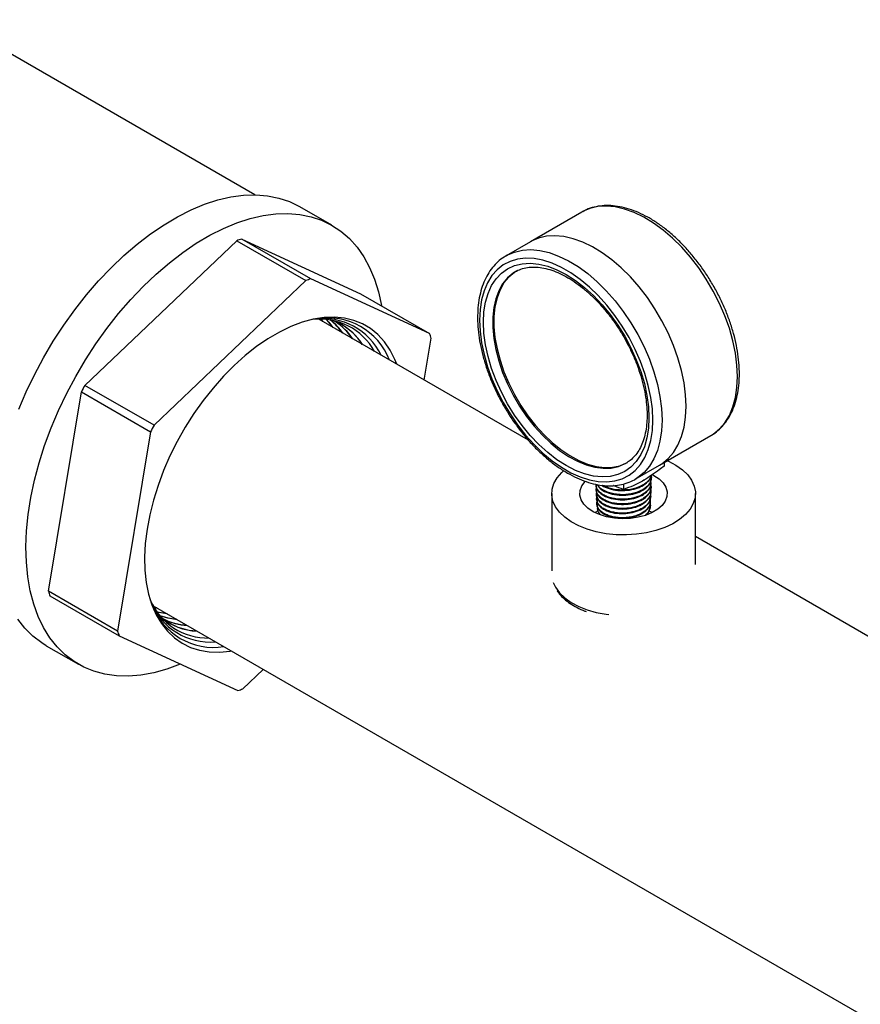
# Model space of a CAD drawing. Units: inches. Extents: x 0.5 to 33.5, y 0.6 to 21.6.
# Drawn here: x 22.2 to 23, y 12.1 to 13 of the extents above; entities that cross this region are included whole.
import ezdxf

# ---------------------------------------------------------------- set-up
doc = ezdxf.new("R2010")
doc.units = ezdxf.units.IN
doc.header["$MEASUREMENT"] = 0

msp = doc.modelspace()

# ---------------------------------------------------------------- linework, layer by layer
at = {"color": 7, "linetype": 'Continuous', "lineweight": 25}
for p, q in [((22.42358, 12.8571), (22.13197, 13.02544)), ((22.49768, 12.82785), (22.46674, 12.84571)), ((22.73754, 12.84049), (22.68822, 12.81202)), ((22.26032, 12.67403), (22.40613, 12.81307)), ((22.40613, 12.81307), (22.47256, 12.77472)), ((22.41099, 12.81468), (22.52504, 12.76213)), ((22.47742, 12.77633), (22.41099, 12.81468)), ((22.68822, 12.81202), (22.66507, 12.79865)), ((22.47256, 12.77472), (22.32675, 12.63568)), ((22.59147, 12.72378), (22.47742, 12.77633)), ((22.67394, 12.78328), (22.67305, 12.78275)), ((22.52504, 12.76213), (22.59147, 12.72378)), ((22.6865, 12.6212), (22.48492, 12.73757)), ((22.48688, 12.73755), (22.48843, 12.73554)), ((22.48708, 12.73755), (22.4888, 12.73533)), ((22.58635, 12.67902), (22.59301, 12.71922)), ((22.32675, 12.63568), (22.26032, 12.67403)), ((22.22523, 12.47626), (22.25699, 12.66785)), ((22.25699, 12.66785), (22.32343, 12.6295)), ((22.32343, 12.6295), (22.29166, 12.43791)), ((22.81221, 12.59724), (22.86153, 12.62571)), ((22.77963, 12.59893), (22.78018, 12.59924)), ((22.78906, 12.58387), (22.81221, 12.59724)), ((22.81669, 12.59982), (22.81669, 12.59648)), ((22.80444, 12.58462), (22.80446, 12.58513)), ((22.75138, 12.57836), (22.7514, 12.57785)), ((22.77779, 12.57936), (22.77779, 12.57403)), ((22.79018, 12.58454), (22.78906, 12.58387)), ((22.8041, 12.57556), (22.80412, 12.57606)), ((22.80427, 12.58009), (22.80429, 12.58058)), ((22.70879, 12.57008), (22.70879, 12.49594)), ((22.75156, 12.57383), (22.75158, 12.57332)), ((22.75173, 12.56928), (22.75175, 12.56879)), ((22.80375, 12.56649), (22.80377, 12.56699)), ((22.80393, 12.57102), (22.80394, 12.57152)), ((22.84679, 12.50188), (22.84679, 12.57008)), ((22.7519, 12.56475), (22.75192, 12.56425)), ((22.75208, 12.56023), (22.7521, 12.55972)), ((22.80341, 12.55742), (22.80343, 12.55792)), ((22.80358, 12.56195), (22.8036, 12.56245)), ((22.80545, 12.55183), (22.80245, 12.5532)), ((23.80352, 11.97636), (22.84679, 12.52866)), ((22.29166, 12.43791), (22.22523, 12.47626)), ((22.22677, 12.47169), (22.2932, 12.43334)), ((22.32593, 12.46217), (23.0942, 12.01865)), ((22.32945, 12.46014), (22.32693, 12.46048)), ((22.32981, 12.45993), (22.32703, 12.4603)), ((22.2932, 12.43334), (22.40725, 12.38079)), ((22.2232, 12.42383), (22.25413, 12.40597)), ((22.41211, 12.3824), (22.43172, 12.4011))]:
    msp.add_line(p, q, dxfattribs=at)
at = {"color": 7, "linetype": 'Continuous', "lineweight": 25, "flags": 128}
for points in [[(22.19696, 12.65101), (22.20404, 12.66773), (22.21193, 12.68427), (22.22058, 12.70052), (22.22995, 12.71639), (22.23997, 12.7318), (22.2506, 12.74665), (22.26176, 12.76087), (22.27341, 12.77435), (22.28546, 12.78704), (22.29785, 12.79886), (22.31051, 12.80974), (22.32337, 12.81961), (22.33636, 12.82843), (22.34939, 12.83614), (22.3624, 12.84269), (22.37531, 12.84805), (22.38804, 12.85219), (22.40053, 12.85509), (22.4127, 12.85672), (22.42448, 12.85709), (22.43581, 12.85618), (22.44661, 12.854), (22.45684, 12.85056), (22.46642, 12.84589), (22.46674, 12.84571)], [(22.73842, 12.84098), (22.73837, 12.84096), (22.73754, 12.84049)], [(22.3521, 12.4062), (22.352, 12.40616), (22.33917, 12.4014), (22.32655, 12.39788), (22.31421, 12.39562), (22.30223, 12.39462), (22.29067, 12.39489), (22.27959, 12.39644), (22.26907, 12.39925), (22.25916, 12.4033), (22.24992, 12.40858), (22.2414, 12.41505), (22.23365, 12.42268), (22.22671, 12.43142), (22.22063, 12.44123), (22.21544, 12.45204), (22.21117, 12.46379), (22.20784, 12.47642), (22.20548, 12.48986), (22.20409, 12.50402), (22.20368, 12.51884), (22.20427, 12.53421), (22.20583, 12.55005), (22.20837, 12.56628), (22.21187, 12.5828), (22.2163, 12.59952), (22.22166, 12.61633), (22.22789, 12.63315), (22.23498, 12.64987), (22.24287, 12.66641), (22.25152, 12.68266), (22.26088, 12.69854), (22.27091, 12.71394), (22.28153, 12.7288), (22.2927, 12.74301), (22.30434, 12.7565), (22.31639, 12.76918), (22.32879, 12.781), (22.34145, 12.79188), (22.35431, 12.80175), (22.36729, 12.81057), (22.38033, 12.81828), (22.39334, 12.82483), (22.40624, 12.83019), (22.41898, 12.83434), (22.43147, 12.83723), (22.44364, 12.83887), (22.45542, 12.83923), (22.46674, 12.83832), (22.47755, 12.83614), (22.48777, 12.8327), (22.49736, 12.82803), (22.50624, 12.82215), (22.51438, 12.8151), (22.52173, 12.8069), (22.52824, 12.79763), (22.53388, 12.78731), (22.53862, 12.77602), (22.54242, 12.76382), (22.54527, 12.75078), (22.54533, 12.75042)], [(22.8379, 12.65401), (22.8374, 12.66506), (22.83592, 12.67656), (22.83346, 12.68837), (22.83006, 12.70037), (22.82576, 12.71242), (22.8206, 12.72438), (22.81464, 12.73612), (22.80796, 12.7475), (22.80062, 12.75839), (22.7927, 12.76867), (22.78431, 12.77823), (22.77553, 12.78696), (22.76646, 12.79475), (22.75721, 12.80152), (22.74788, 12.80719), (22.73858, 12.8117), (22.72941, 12.815), (22.72047, 12.81705), (22.71187, 12.81782), (22.70371, 12.81731), (22.69607, 12.81553), (22.68905, 12.81248), (22.68822, 12.81202)], [(22.8379, 12.65401), (22.8374, 12.66506), (22.83592, 12.67656), (22.83346, 12.68837), (22.83006, 12.70037), (22.82576, 12.71242), (22.8206, 12.72438), (22.81464, 12.73612), (22.80796, 12.7475), (22.80062, 12.75839), (22.7927, 12.76867), (22.78431, 12.77823), (22.77553, 12.78696), (22.76646, 12.79475), (22.75721, 12.80152), (22.74788, 12.80719), (22.73858, 12.8117), (22.72941, 12.815), (22.72047, 12.81705), (22.71187, 12.81782), (22.70371, 12.81731), (22.69607, 12.81553), (22.68905, 12.81248), (22.68822, 12.81202)], [(22.8059, 12.64064), (22.80541, 12.65132), (22.80396, 12.66244), (22.80154, 12.67386), (22.79821, 12.68546), (22.79398, 12.69709), (22.78892, 12.70863), (22.78309, 12.71993), (22.77654, 12.73087), (22.76937, 12.74132), (22.76164, 12.75114), (22.75346, 12.76024), (22.74492, 12.76849), (22.73611, 12.77581), (22.72715, 12.78211), (22.71813, 12.78732), (22.70917, 12.79137), (22.70037, 12.79421), (22.69182, 12.79582), (22.68364, 12.79617), (22.67592, 12.79526), (22.66874, 12.79311), (22.66219, 12.78973), (22.65636, 12.78516), (22.6513, 12.77946), (22.64707, 12.7727), (22.64374, 12.76496), (22.64133, 12.75632), (22.63987, 12.74689), (22.63938, 12.73677), (22.63987, 12.7261), (22.64133, 12.71498), (22.64374, 12.70356), (22.64707, 12.69196), (22.6513, 12.68033), (22.65636, 12.66879), (22.66219, 12.65748), (22.66874, 12.64655), (22.67592, 12.6361), (22.68364, 12.62628), (22.69182, 12.61718), (22.70037, 12.60892), (22.70917, 12.6016), (22.71813, 12.5953), (22.72715, 12.5901), (22.73611, 12.58605), (22.74492, 12.58321), (22.75346, 12.5816), (22.76164, 12.58125), (22.76937, 12.58215), (22.77654, 12.58431), (22.78309, 12.58769), (22.78892, 12.59226), (22.79398, 12.59795), (22.79821, 12.60471), (22.80154, 12.61246), (22.80396, 12.6211), (22.80541, 12.63053), (22.8059, 12.64064)], [(22.66507, 12.79865), (22.66589, 12.79911), (22.6667, 12.79955)], [(22.80219, 12.64279), (22.80169, 12.63279), (22.8002, 12.6235), (22.79773, 12.61502), (22.79431, 12.60748), (22.79, 12.60095), (22.78483, 12.59553), (22.77889, 12.59128), (22.77224, 12.58826), (22.76496, 12.5865), (22.75716, 12.58602), (22.74891, 12.58684), (22.74034, 12.58893), (22.73155, 12.59228), (22.72264, 12.59685), (22.71373, 12.60257), (22.70494, 12.60937), (22.69637, 12.61717), (22.68813, 12.62587), (22.68032, 12.63536), (22.67304, 12.64552), (22.66639, 12.65623), (22.66045, 12.66734), (22.65528, 12.67872), (22.65097, 12.69023), (22.64756, 12.70172), (22.64509, 12.71304), (22.64359, 12.72406), (22.64309, 12.73463), (22.64359, 12.74463), (22.64509, 12.75392), (22.64756, 12.76239), (22.65097, 12.76994), (22.65528, 12.77647), (22.66045, 12.78189), (22.66639, 12.78614), (22.67304, 12.78916), (22.68032, 12.79092), (22.68813, 12.7914), (22.69637, 12.79058), (22.70494, 12.78849), (22.71373, 12.78513), (22.72264, 12.78057), (22.73155, 12.77485), (22.74034, 12.76805), (22.74891, 12.76025), (22.75716, 12.75155), (22.76496, 12.74206), (22.77224, 12.7319), (22.77889, 12.72119), (22.78483, 12.71008), (22.79, 12.6987), (22.79431, 12.68719), (22.79773, 12.6757), (22.8002, 12.66438), (22.80169, 12.65336), (22.80219, 12.64279)], [(22.67518, 12.78399), (22.67295, 12.78259), (22.66752, 12.77806), (22.66288, 12.7724), (22.65909, 12.7657), (22.65621, 12.75803), (22.65427, 12.74951), (22.65329, 12.74023), (22.65329, 12.73032), (22.65427, 12.71992), (22.65621, 12.70915), (22.65909, 12.69815), (22.66288, 12.68708), (22.66752, 12.67607), (22.67295, 12.66526), (22.6791, 12.65481), (22.68589, 12.64484), (22.69324, 12.63548), (22.70104, 12.62686), (22.7092, 12.61909), (22.71761, 12.61227), (22.72615, 12.60649), (22.73473, 12.60182), (22.74322, 12.59833), (22.75151, 12.59606), (22.75951, 12.59504), (22.76709, 12.59528), (22.77418, 12.59679), (22.78066, 12.59953), (22.78142, 12.59996)], [(22.55992, 12.69427), (22.55805, 12.69894), (22.5535, 12.70791), (22.54807, 12.71587), (22.54182, 12.72275), (22.53479, 12.72851), (22.52704, 12.73309), (22.51862, 12.73646), (22.50961, 12.7386), (22.50007, 12.73948), (22.49008, 12.73911), (22.47971, 12.73748), (22.46906, 12.7346), (22.45819, 12.7305), (22.4472, 12.72522), (22.43617, 12.71879), (22.42519, 12.71125), (22.41434, 12.70269), (22.40372, 12.69314)], [(22.49195, 12.73726), (22.49421, 12.73483), (22.49805, 12.72999)], [(22.49214, 12.73725), (22.49456, 12.73465), (22.49842, 12.72978)], [(22.40372, 12.69314), (22.39339, 12.68271), (22.38345, 12.67145), (22.37397, 12.65947), (22.36502, 12.64686), (22.35668, 12.63371), (22.34901, 12.62014), (22.34207, 12.60623), (22.33592, 12.59211), (22.33059, 12.57788), (22.32615, 12.56366), (22.32261, 12.54956), (22.32001, 12.53568), (22.31836, 12.52213), (22.31769, 12.50903), (22.31799, 12.49648), (22.31926, 12.48456), (22.3215, 12.47338), (22.32469, 12.46303), (22.32879, 12.45358), (22.33378, 12.4451), (22.33963, 12.43767), (22.34627, 12.43135), (22.35367, 12.42617), (22.36176, 12.42219), (22.37049, 12.41944), (22.37977, 12.41792), (22.38955, 12.41767), (22.39974, 12.41867), (22.40093, 12.41887)], [(22.81221, 12.59724), (22.81464, 12.59876), (22.8206, 12.60361), (22.82576, 12.60962), (22.83006, 12.6167), (22.83346, 12.62477), (22.83592, 12.63375), (22.8374, 12.64354), (22.8379, 12.65401)], [(22.81221, 12.59724), (22.81464, 12.59876), (22.8206, 12.60361), (22.82576, 12.60962), (22.83006, 12.6167), (22.83346, 12.62477), (22.83592, 12.63375), (22.8374, 12.64354), (22.8379, 12.65401)], [(22.81986, 12.60165), (22.82092, 12.60117), (22.82814, 12.59731), (22.83435, 12.5929), (22.8394, 12.58802), (22.84319, 12.58278), (22.84566, 12.57728), (22.84674, 12.57163), (22.84642, 12.56595), (22.84471, 12.56035), (22.84163, 12.55495), (22.83725, 12.54986), (22.83166, 12.54518), (22.82498, 12.54101), (22.81733, 12.53743), (22.80888, 12.53452), (22.7998, 12.53232), (22.79026, 12.5309), (22.78048, 12.53027), (22.77064, 12.53046), (22.76095, 12.53145), (22.7516, 12.53323), (22.74278, 12.53575), (22.73467, 12.53898), (22.72745, 12.54284), (22.72124, 12.54725), (22.71619, 12.55213), (22.7124, 12.55738), (22.70993, 12.56288), (22.70885, 12.56853), (22.70917, 12.57421), (22.71088, 12.5798), (22.71396, 12.5852), (22.71834, 12.59029), (22.72019, 12.592)], [(22.80544, 12.58833), (22.80696, 12.58753), (22.81201, 12.58414), (22.81591, 12.58027), (22.8185, 12.57605), (22.81971, 12.57163), (22.81949, 12.56716), (22.81785, 12.56279), (22.81485, 12.55866), (22.81058, 12.55492), (22.8052, 12.5517), (22.79889, 12.54911), (22.79185, 12.54723), (22.78434, 12.54613), (22.77661, 12.54584), (22.76891, 12.54638), (22.76152, 12.54772), (22.75468, 12.54983), (22.74863, 12.55263), (22.74358, 12.55602), (22.73968, 12.55989), (22.73709, 12.5641), (22.73588, 12.56852), (22.7361, 12.573), (22.73774, 12.57737), (22.74074, 12.58149), (22.741, 12.58177)], [(22.75339, 12.55331), (22.75039, 12.55195), (22.75014, 12.55183)], [(22.33907, 12.45458), (22.33132, 12.45584), (22.32971, 12.45623)], [(22.33943, 12.45437), (22.33165, 12.45563), (22.32982, 12.45608)], [(22.34866, 12.44905), (22.34, 12.45039), (22.33244, 12.45265)], [(22.34903, 12.44883), (22.34033, 12.45018), (22.33254, 12.45253)], [(22.2232, 12.42383), (22.21898, 12.42644), (22.21046, 12.43291), (22.20271, 12.44054), (22.19578, 12.44928)]]:
    msp.add_lwpolyline(points, dxfattribs=at)
at = {"color": 8, "linetype": 'Continuous', "lineweight": 25, "flags": 128}
for points in [[(22.88722, 12.68248), (22.88672, 12.69353), (22.88524, 12.70503), (22.88278, 12.71685), (22.87938, 12.72885), (22.87508, 12.74089), (22.86992, 12.75285), (22.86396, 12.76459), (22.85728, 12.77597), (22.84994, 12.78686), (22.84202, 12.79715), (22.83363, 12.8067), (22.82485, 12.81543), (22.81578, 12.82322), (22.80653, 12.82999), (22.7972, 12.83566), (22.7879, 12.84017), (22.77873, 12.84347), (22.76979, 12.84552), (22.76119, 12.84629), (22.75303, 12.84578), (22.74539, 12.844), (22.73842, 12.84098)], [(22.6667, 12.79955), (22.67291, 12.80216), (22.68055, 12.80394), (22.68872, 12.80445), (22.69732, 12.80368), (22.70625, 12.80163), (22.71542, 12.79833), (22.72473, 12.79382), (22.73406, 12.78815), (22.74331, 12.78138), (22.75237, 12.77359), (22.76115, 12.76486), (22.76955, 12.7553), (22.77746, 12.74502), (22.7848, 12.73413), (22.79149, 12.72275), (22.79744, 12.71101), (22.8026, 12.69905), (22.80691, 12.687), (22.8103, 12.675), (22.81276, 12.66319), (22.81424, 12.65169), (22.81474, 12.64064)], [(22.67305, 12.78275), (22.67171, 12.78188), (22.66628, 12.77734), (22.66164, 12.77169), (22.65786, 12.76498), (22.65497, 12.75732), (22.65303, 12.74879), (22.65205, 12.73951), (22.65205, 12.72961), (22.65303, 12.7192), (22.65497, 12.70843), (22.65786, 12.69744), (22.66164, 12.68636), (22.66628, 12.67535), (22.67171, 12.66455), (22.67786, 12.6541), (22.68465, 12.64413), (22.692, 12.63477), (22.6998, 12.62615), (22.70796, 12.61838), (22.71637, 12.61156), (22.72491, 12.60578), (22.73349, 12.60111), (22.74198, 12.59762), (22.75028, 12.59535), (22.75827, 12.59433), (22.76586, 12.59457), (22.77294, 12.59607), (22.77942, 12.59882), (22.77963, 12.59893)], [(22.86153, 12.62571), (22.86396, 12.62723), (22.86992, 12.63209), (22.87508, 12.63809), (22.87938, 12.64517), (22.88278, 12.65324), (22.88524, 12.66222), (22.88672, 12.67201), (22.88722, 12.68248)], [(22.81474, 12.64064), (22.81424, 12.63017), (22.81276, 12.62038), (22.8103, 12.6114), (22.80691, 12.60333), (22.8026, 12.59625), (22.79744, 12.59025), (22.79149, 12.58539), (22.79018, 12.58454)], [(22.71024, 12.4846), (22.7124, 12.48001), (22.71619, 12.47477), (22.72124, 12.46989), (22.72745, 12.46547), (22.73467, 12.46161), (22.74278, 12.45839), (22.7516, 12.45586), (22.76095, 12.45408), (22.76374, 12.45371)]]:
    msp.add_lwpolyline(points, dxfattribs=at)
at = {"color": 7, "linetype": 'Continuous', "lineweight": 25}
for centre, radius, start, end in [((22.45582, 12.67188), 0.14967, 107.42761, 109.38805), ((22.52225, 12.63353), 0.14967, 107.42761, 109.38805), ((22.48585, 12.67737), 0.06033, 28.9343, 96.62593), ((22.48901, 12.67627), 0.06196, 25.45843, 97.76267), ((22.49349, 12.67523), 0.06376, 21.22636, 99.50059), ((22.45836, 12.69048), 0.05986, 34.57187, 50.52757), ((22.45873, 12.69032), 0.05983, 34.53711, 50.77224), ((22.47855, 12.68218), 0.05764, 32.56688, 70.10762), ((22.46793, 12.68607), 0.05924, 33.68564, 56.37609), ((22.46829, 12.6859), 0.05922, 33.65291, 56.57221), ((22.4777, 12.6819), 0.05832, 32.70528, 61.86281), ((22.47419, 12.68171), 0.1246, 17.51829, 19.73369), ((22.59791, 12.48872), 0.38511, 151.23788, 152.28193), ((22.66434, 12.45037), 0.38511, 151.23788, 152.28193), ((22.34405, 12.51376), 0.1246, 197.51829, 199.73369), ((22.37853, 12.49147), 0.06033, 203.37877, 271.07176), ((22.38084, 12.48892), 0.06163, 202.01605, 274.7736), ((22.3842, 12.48592), 0.06375, 200.49938, 278.78441), ((22.37086, 12.49574), 0.058, 230.01934, 267.31692), ((22.36219, 12.50322), 0.05983, 243.74283, 266.20619), ((22.36252, 12.50299), 0.05981, 243.54761, 266.23802), ((22.37064, 12.49663), 0.05869, 238.23736, 267.20531), ((22.41048, 12.47541), 0.1246, 197.51829, 199.73369), ((22.36242, 12.52359), 0.14967, 287.42761, 289.38805)]:
    msp.add_arc(centre, radius, start, end, dxfattribs=at)
for points, knots in [([(22.88905, 12.68504), (22.88902, 12.68688), (22.88895, 12.69219), (22.88813, 12.70132), (22.88631, 12.71242), (22.8836, 12.72372), (22.88006, 12.73511), (22.87573, 12.74647), (22.87064, 12.7577), (22.86485, 12.76868), (22.85841, 12.77931), (22.8514, 12.78948), (22.84387, 12.7991), (22.8359, 12.80807), (22.82755, 12.81629), (22.81892, 12.8237), (22.81007, 12.8302), (22.80109, 12.83573), (22.79206, 12.84023), (22.78305, 12.84363), (22.77418, 12.84588), (22.76554, 12.84695), (22.75722, 12.84683), (22.74938, 12.84546), (22.74312, 12.84349), (22.73975, 12.84156), (22.73858, 12.8409)], [0, 0, 0, 0, 0.023058, 0.066638, 0.110187, 0.153692, 0.197152, 0.240574, 0.283967, 0.327343, 0.370716, 0.414097, 0.457496, 0.500927, 0.544405, 0.58794, 0.631542, 0.675216, 0.718952, 0.762713, 0.806411, 0.849919, 0.893076, 0.935737, 0.977851, 1, 1, 1, 1]), ([(22.66694, 12.7995), (22.6656, 12.79883), (22.66202, 12.79702), (22.65691, 12.79288), (22.65163, 12.78729), (22.64715, 12.78071), (22.64347, 12.77325), (22.64063, 12.76496), (22.63866, 12.7559), (22.6376, 12.74618), (22.63745, 12.73589), (22.63821, 12.72517), (22.63987, 12.71411), (22.64241, 12.70284), (22.64579, 12.69146), (22.64997, 12.68008), (22.65492, 12.66882), (22.66058, 12.65778), (22.66689, 12.64708), (22.6738, 12.63681), (22.68123, 12.62707), (22.68913, 12.61797), (22.6974, 12.6096), (22.70599, 12.60203), (22.7148, 12.59535), (22.72376, 12.58962), (22.73279, 12.58492), (22.74181, 12.5813), (22.75072, 12.57882), (22.75941, 12.57752), (22.76779, 12.57743), (22.77576, 12.5785), (22.78313, 12.58086), (22.78798, 12.58296), (22.79015, 12.58455), (22.79027, 12.58464)], [0, 0, 0, 0, 0.018145, 0.04855, 0.078972, 0.109602, 0.140569, 0.171896, 0.203519, 0.235339, 0.267261, 0.299211, 0.331145, 0.363048, 0.394918, 0.426758, 0.458575, 0.490379, 0.522178, 0.553982, 0.585797, 0.617634, 0.649503, 0.681412, 0.71337, 0.74538, 0.777438, 0.809524, 0.841577, 0.873511, 0.905212, 0.936565, 0.967517, 0.99812, 1, 1, 1, 1]), ([(22.67318, 12.78277), (22.67332, 12.78287), (22.67513, 12.78422), (22.67918, 12.78582), (22.68537, 12.78747), (22.69215, 12.78789), (22.69931, 12.78722), (22.70679, 12.78545), (22.71451, 12.78262), (22.72239, 12.77874), (22.73034, 12.77386), (22.73827, 12.76801), (22.74608, 12.76126), (22.75367, 12.75368), (22.76096, 12.74536), (22.76785, 12.73639), (22.77426, 12.72688), (22.7801, 12.71694), (22.78531, 12.7067), (22.78982, 12.69627), (22.79358, 12.68578), (22.79656, 12.67536), (22.79871, 12.66515), (22.8, 12.65543), (22.80035, 12.64892), (22.80036, 12.64569), (22.80036, 12.64534)], [0, 0, 0, 0, 0.004021, 0.051599, 0.099296, 0.146145, 0.192008, 0.237164, 0.281929, 0.326528, 0.371088, 0.415663, 0.460291, 0.504982, 0.549733, 0.594534, 0.639369, 0.684224, 0.729081, 0.773919, 0.81872, 0.863468, 0.908146, 0.952742, 0.994918, 1, 1, 1, 1]), ([(22.86118, 12.62561), (22.86158, 12.62581), (22.86424, 12.6271), (22.86857, 12.63053), (22.87401, 12.6359), (22.87864, 12.64231), (22.88248, 12.6496), (22.88549, 12.65774), (22.88762, 12.66666), (22.88884, 12.67578), (22.88898, 12.68211), (22.88905, 12.68504)], [0, 0, 0, 0, 0.021626, 0.143439, 0.265199, 0.387653, 0.511388, 0.636575, 0.763019, 0.890331, 1, 1, 1, 1]), ([(22.80036, 12.64534), (22.80034, 12.64376), (22.80027, 12.63918), (22.79953, 12.63205), (22.7979, 12.62427), (22.79549, 12.6173), (22.79239, 12.61119), (22.78859, 12.606), (22.78439, 12.60185), (22.78116, 12.59993), (22.77966, 12.59903)], [0, 0, 0, 0, 0.069984, 0.203473, 0.336901, 0.470485, 0.604718, 0.74038, 0.878452, 1, 1, 1, 1]), ([(22.81669, 12.59648), (22.81516, 12.59526), (22.80874, 12.59017), (22.80221, 12.58596), (22.79724, 12.58276)], [0, 0, 0, 0, 0.238263, 1, 1, 1, 1]), ([(22.80421, 12.58751), (22.80426, 12.58739), (22.80431, 12.58726), (22.80434, 12.58712), (22.80434, 12.58708), (22.80436, 12.58694), (22.80444, 12.58642), (22.8045, 12.5854), (22.80427, 12.58235), (22.80241, 12.57866), (22.79844, 12.57509), (22.79338, 12.57202), (22.78536, 12.56937), (22.77815, 12.56885), (22.77465, 12.56899), (22.77462, 12.569), (22.77452, 12.569), (22.77415, 12.56902), (22.77329, 12.56907), (22.77173, 12.56921), (22.76868, 12.56959), (22.76301, 12.57087), (22.75883, 12.57282), (22.75669, 12.57433), (22.75669, 12.57434), (22.75667, 12.57435), (22.7566, 12.5744), (22.75633, 12.57459), (22.75531, 12.57537), (22.75376, 12.57672), (22.75305, 12.57807), (22.7527, 12.57872)], [0, 0, 0, 0, 0.008075, 0.008343, 0.008859, 0.010628, 0.017123, 0.041932, 0.075907, 0.209875, 0.278123, 0.34588, 0.480351, 0.614728, 0.614848, 0.615076, 0.615857, 0.618711, 0.629598, 0.649021, 0.679627, 0.750422, 0.884856, 0.884891, 0.88496, 0.885195, 0.886059, 0.889363, 0.902267, 0.953222, 1, 1, 1, 1]), ([(22.75692, 12.57813), (22.757, 12.57806), (22.75854, 12.57657), (22.76385, 12.57459), (22.77215, 12.5728), (22.78137, 12.57286), (22.78864, 12.57436), (22.79507, 12.57682), (22.80024, 12.5802), (22.80374, 12.58418), (22.80396, 12.5867), (22.80403, 12.58739)], [0, 0, 0, 0, 0.007027, 0.151333, 0.295689, 0.440095, 0.58455, 0.656026, 0.800532, 0.945112, 1, 1, 1, 1]), ([(22.80428, 12.58756), (22.80372, 12.58611), (22.80238, 12.58257), (22.79751, 12.57863), (22.79319, 12.5766), (22.79142, 12.57594), (22.79066, 12.57566), (22.78919, 12.57516), (22.78459, 12.57391), (22.77654, 12.57299), (22.7695, 12.57381), (22.76628, 12.5746), (22.76613, 12.57463), (22.76565, 12.57476), (22.76413, 12.57517), (22.76139, 12.57618), (22.75879, 12.5771), (22.75788, 12.57794), (22.75788, 12.57795)], [0, 0, 0, 0, 0.1220212, 0.2976506, 0.3857949, 0.391119, 0.4002134, 0.4297077, 0.4737297, 0.6487274, 0.8235673, 0.8245949, 0.8263132, 0.8318222, 0.8511272, 0.911296, 0.999664, 1, 1, 1, 1]), ([(22.75166, 12.57785), (22.75159, 12.5775), (22.75123, 12.57552), (22.75352, 12.57197), (22.75843, 12.56791), (22.76578, 12.56507), (22.77442, 12.56379), (22.78347, 12.56426), (22.79189, 12.56644), (22.79866, 12.57012), (22.80326, 12.57485), (22.8039, 12.57837), (22.80422, 12.5801)], [0, 0, 0, 0, 0.023646, 0.13244, 0.241272, 0.350143, 0.459054, 0.568002, 0.676987, 0.78601, 0.895071, 1, 1, 1, 1]), ([(22.80377, 12.58059), (22.80387, 12.57965), (22.80409, 12.57763), (22.80259, 12.57516), (22.80133, 12.57355), (22.80044, 12.57262), (22.79808, 12.57035), (22.79503, 12.56854), (22.79206, 12.56735), (22.79204, 12.56734), (22.79195, 12.5673), (22.79163, 12.56718), (22.79089, 12.5669), (22.78949, 12.56642), (22.78662, 12.56559), (22.78235, 12.56479), (22.77783, 12.56447), (22.77507, 12.56454), (22.77392, 12.5646), (22.77305, 12.56466), (22.77055, 12.56487), (22.76819, 12.56528), (22.76633, 12.56573), (22.76553, 12.56593), (22.76408, 12.56634), (22.76138, 12.56729), (22.75808, 12.56889), (22.75592, 12.57049), (22.75489, 12.57144), (22.75445, 12.57186), (22.75369, 12.57268), (22.75248, 12.57435), (22.75152, 12.5763), (22.75152, 12.57782), (22.75152, 12.57836)], [0, 0, 0, 0, 0.057003, 0.122032, 0.154663, 0.165663, 0.187037, 0.315717, 0.315833, 0.316052, 0.316801, 0.31954, 0.329983, 0.348648, 0.377806, 0.44516, 0.51025, 0.542848, 0.546428, 0.553009, 0.575167, 0.639925, 0.643862, 0.650576, 0.672331, 0.704586, 0.769415, 0.833984, 0.837346, 0.843905, 0.866608, 0.89922, 0.963943, 1, 1, 1, 1]), ([(22.80376, 12.57856), (22.80388, 12.57815), (22.80433, 12.57667), (22.8041, 12.5751), (22.80379, 12.57388), (22.80364, 12.57336), (22.80329, 12.57236), (22.80233, 12.57048), (22.80041, 12.56804), (22.79825, 12.56631), (22.79705, 12.56552), (22.79705, 12.56552), (22.79704, 12.56552), (22.79703, 12.56551), (22.797, 12.56549), (22.79685, 12.56539), (22.79624, 12.565), (22.795, 12.56427), (22.7924, 12.563), (22.78852, 12.5616), (22.78345, 12.56051), (22.77815, 12.56001), (22.77458, 12.56009), (22.77278, 12.56024), (22.77254, 12.56026), (22.7717, 12.56034), (22.77006, 12.56055), (22.76696, 12.56109), (22.76303, 12.56218), (22.75902, 12.56396), (22.75566, 12.56622), (22.7532, 12.56881), (22.75199, 12.57121), (22.75166, 12.57271), (22.75159, 12.57336), (22.75155, 12.57385), (22.75151, 12.57474), (22.75176, 12.57553), (22.75191, 12.576)], [0, 0, 0, 0, 0.02337, 0.08295, 0.086061, 0.09202, 0.112475, 0.142011, 0.201292, 0.260423, 0.260427, 0.260435, 0.260462, 0.260558, 0.260922, 0.262338, 0.267925, 0.290107, 0.319596, 0.378983, 0.43846, 0.497484, 0.556688, 0.557529, 0.559185, 0.564941, 0.58623, 0.616007, 0.675102, 0.734512, 0.789826, 0.852995, 0.912075, 0.941685, 0.945113, 0.951217, 0.971455, 1, 1, 1, 1]), ([(22.75191, 12.57332), (22.75184, 12.57276), (22.75157, 12.57059), (22.75416, 12.56691), (22.75939, 12.56301), (22.7669, 12.56037), (22.77559, 12.55932), (22.78455, 12.56), (22.79277, 12.56238), (22.79922, 12.5662), (22.80333, 12.5708), (22.80372, 12.57408), (22.80389, 12.57558)], [0, 0, 0, 0, 0.037557, 0.146346, 0.255173, 0.364039, 0.472944, 0.581889, 0.690871, 0.799891, 0.908949, 1, 1, 1, 1]), ([(22.75242, 12.57876), (22.75323, 12.57745), (22.755, 12.57457), (22.76097, 12.57113), (22.76887, 12.56882), (22.77787, 12.5682), (22.78684, 12.56933), (22.79483, 12.57213), (22.80077, 12.57632), (22.80409, 12.58071), (22.80408, 12.58358), (22.80408, 12.58464)], [0, 0, 0, 0, 0.09981, 0.218396, 0.337023, 0.455693, 0.574405, 0.693159, 0.811953, 0.930788, 1, 1, 1, 1]), ([(22.77779, 12.57403), (22.77475, 12.57506), (22.77149, 12.57617), (22.76819, 12.57783), (22.76797, 12.57794)], [0, 0, 0, 0, 0.935903, 1, 1, 1, 1]), ([(22.79724, 12.58276), (22.79381, 12.58095), (22.78728, 12.57749), (22.78085, 12.57514), (22.77779, 12.57403)], [0, 0, 0, 0, 0.524965, 1, 1, 1, 1]), ([(22.79763, 12.58302), (22.79776, 12.58308), (22.79799, 12.58317), (22.79811, 12.58332), (22.79817, 12.58338)], [0, 0, 0, 0, 0.578035, 1, 1, 1, 1]), ([(22.80358, 12.57417), (22.80368, 12.57385), (22.80415, 12.57241), (22.80388, 12.56984), (22.80267, 12.56665), (22.79973, 12.56282), (22.7949, 12.55953), (22.78873, 12.55722), (22.78408, 12.5562), (22.78072, 12.55582), (22.77893, 12.55571), (22.77823, 12.55568), (22.77782, 12.55567), (22.77737, 12.55565), (22.77645, 12.55564), (22.77496, 12.55566), (22.77223, 12.55582), (22.76809, 12.55636), (22.76189, 12.55803), (22.75664, 12.56086), (22.75341, 12.56423), (22.75197, 12.56712), (22.75149, 12.56948), (22.75192, 12.5709), (22.75204, 12.57127)], [0, 0, 0, 0, 0.018343, 0.081687, 0.142022, 0.200951, 0.314804, 0.379766, 0.441588, 0.479005, 0.494392, 0.502162, 0.502914, 0.50802, 0.517571, 0.534036, 0.558434, 0.610764, 0.67859, 0.792556, 0.855619, 0.912135, 0.976598, 1, 1, 1, 1]), ([(22.80349, 12.56916), (22.80359, 12.56883), (22.804, 12.56741), (22.80359, 12.56487), (22.80228, 12.56176), (22.79989, 12.55886), (22.7966, 12.5563), (22.79247, 12.55414), (22.78775, 12.55254), (22.78265, 12.55152), (22.77735, 12.55112), (22.77205, 12.55133), (22.76696, 12.55218), (22.76236, 12.55359), (22.75841, 12.55551), (22.75528, 12.55784), (22.75306, 12.56049), (22.75195, 12.56333), (22.7517, 12.56562), (22.7522, 12.56688), (22.75232, 12.5672)], [0, 0, 0, 0, 0.018885, 0.080665, 0.140848, 0.199052, 0.259967, 0.320689, 0.380694, 0.440636, 0.5002, 0.560403, 0.620804, 0.681318, 0.740652, 0.800545, 0.860807, 0.920045, 0.979746, 1, 1, 1, 1]), ([(22.7518, 12.5688), (22.75211, 12.56724), (22.75273, 12.56408), (22.75727, 12.55989), (22.76394, 12.55675), (22.77224, 12.55508), (22.78117, 12.5551), (22.7897, 12.55684), (22.79697, 12.56014), (22.80182, 12.56463), (22.80409, 12.5685), (22.80374, 12.57064), (22.80368, 12.57102)], [0, 0, 0, 0, 0.105136, 0.213959, 0.322823, 0.431725, 0.540665, 0.649643, 0.758659, 0.867714, 0.976809, 1, 1, 1, 1]), ([(22.75228, 12.56427), (22.75227, 12.56333), (22.75226, 12.56079), (22.75548, 12.55692), (22.76125, 12.55333), (22.76903, 12.55108), (22.77776, 12.55045), (22.78651, 12.55155), (22.79431, 12.55426), (22.80013, 12.55833), (22.80339, 12.56263), (22.8034, 12.56545), (22.8034, 12.56651)], [0, 0, 0, 0, 0.063815, 0.172607, 0.281438, 0.390307, 0.499214, 0.60816, 0.717146, 0.826171, 0.935236, 1, 1, 1, 1]), ([(22.80322, 12.56454), (22.80337, 12.56282), (22.80362, 12.55996), (22.80134, 12.55615), (22.79769, 12.55243), (22.79222, 12.54948), (22.78583, 12.54763), (22.78053, 12.54684), (22.77521, 12.54669), (22.77004, 12.54716), (22.76515, 12.54823), (22.76151, 12.54958), (22.75928, 12.55073), (22.75826, 12.55136), (22.75777, 12.55169), (22.75753, 12.55185), (22.75742, 12.55193), (22.75738, 12.55195), (22.75738, 12.55196), (22.75738, 12.55196), (22.75738, 12.55196), (22.75738, 12.55196), (22.75738, 12.55196), (22.75738, 12.55196), (22.75738, 12.55196), (22.75737, 12.55196), (22.75731, 12.55201), (22.75716, 12.55212), (22.75669, 12.55246), (22.75619, 12.55286), (22.75577, 12.55324), (22.75561, 12.55338), (22.75554, 12.55344), (22.75552, 12.55346), (22.75552, 12.55347), (22.75551, 12.55347), (22.75551, 12.55347), (22.75551, 12.55347), (22.75551, 12.55347), (22.75551, 12.55347), (22.75551, 12.55347), (22.7555, 12.55348), (22.75543, 12.55355), (22.75517, 12.5538), (22.75407, 12.55494), (22.75267, 12.55705), (22.75186, 12.55995), (22.75225, 12.56181), (22.75243, 12.56266)], [0, 0, 0, 0, 0.09654, 0.159929, 0.22599, 0.338744, 0.401701, 0.464431, 0.522718, 0.583265, 0.6438, 0.704322, 0.734613, 0.749755, 0.757326, 0.761111, 0.763003, 0.76324, 0.763269, 0.763277, 0.763278, 0.763279, 0.763281, 0.763291, 0.763312, 0.763399, 0.763603, 0.766638, 0.772172, 0.790729, 0.79693, 0.800264, 0.801122, 0.801555, 0.801664, 0.801718, 0.801745, 0.801747, 0.801748, 0.801749, 0.801752, 0.801802, 0.802214, 0.806485, 0.820206, 0.882927, 0.946796, 1, 1, 1, 1]), ([(22.75288, 12.55681), (22.75284, 12.55672), (22.7522, 12.55511), (22.75298, 12.55256), (22.75493, 12.55056), (22.75556, 12.54991)], [0, 0, 0, 0, 0.040153, 0.691067, 1, 1, 1, 1]), ([(22.7524, 12.55974), (22.75246, 12.55862), (22.75261, 12.5559), (22.75618, 12.55196), (22.7622, 12.54853), (22.77009, 12.54648), (22.77885, 12.54606), (22.7875, 12.54736), (22.79507, 12.55026), (22.80054, 12.55444), (22.80341, 12.55857), (22.80326, 12.56114), (22.80322, 12.56196)], [0, 0, 0, 0, 0.076734, 0.185532, 0.294372, 0.40325, 0.512672, 0.622094, 0.731088, 0.840121, 0.949195, 1, 1, 1, 1]), ([(22.80318, 12.56002), (22.80325, 12.55981), (22.80366, 12.55852), (22.80333, 12.55618), (22.80211, 12.55309), (22.80057, 12.55083), (22.79913, 12.54973), (22.79885, 12.54951)], [0, 0, 0, 0, 0.059782, 0.355441, 0.622863, 0.925196, 1, 1, 1, 1]), ([(22.79934, 12.5497), (22.80044, 12.55078), (22.80284, 12.55316), (22.80309, 12.55593), (22.80323, 12.55744)], [0, 0, 0, 0, 0.455212, 1, 1, 1, 1]), ([(22.7139, 12.47686), (22.71459, 12.4758), (22.71642, 12.47294), (22.72062, 12.46875), (22.7263, 12.46429), (22.73305, 12.46042), (22.7383, 12.4579), (22.74144, 12.45689), (22.74184, 12.45676)], [0, 0, 0, 0, 0.124051, 0.331173, 0.541942, 0.754787, 0.9683, 1, 1, 1, 1])]:
    msp.add_open_spline(points, degree=3, knots=knots, dxfattribs=at)

doc.saveas('drawing.dxf')
